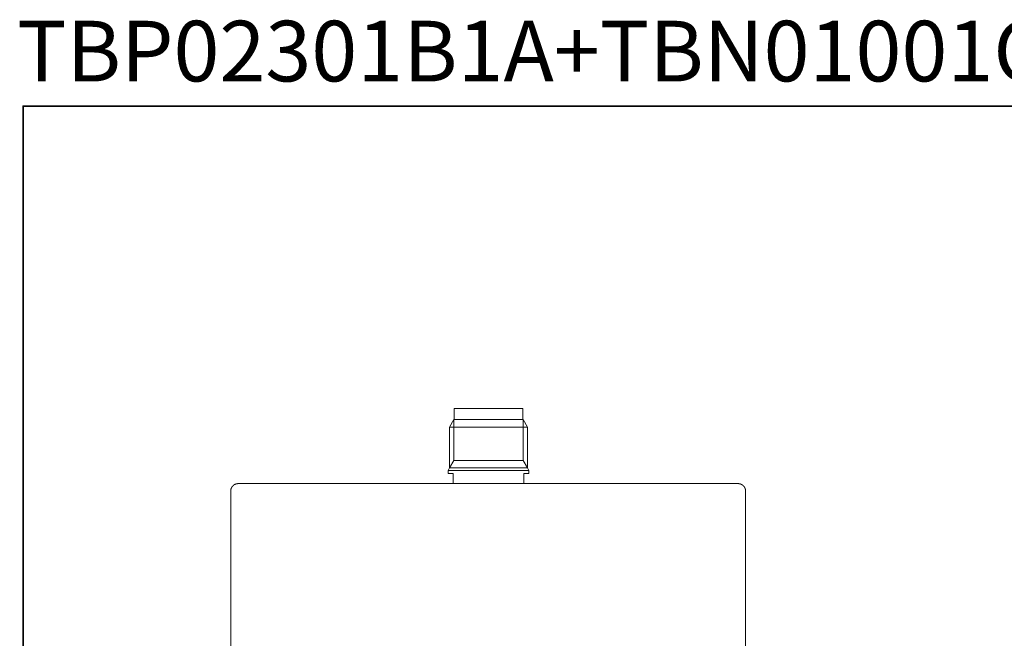
# Model space of a CAD drawing. Units: inches. Extents: x -247 to 314, y -339 to 63.
# Drawn here: x -246 to 17, y -102 to 63 of the extents above; entities that cross this region are included whole.
import ezdxf

# ---------------------------------------------------------------- set-up
doc = ezdxf.new("R2010")
doc.units = ezdxf.units.IN
doc.header["$MEASUREMENT"] = 0
doc.layers.add('图层 1', color=7, linetype='Continuous')

msp = doc.modelspace()

# ---------------------------------------------------------------- linework, layer by layer
at = {"layer": '图层 1', "color": 7, "lineweight": 35}
msp.add_lwpolyline([(314.05, -322.48), (-245.01, -322.48), (-245.01, 39.63), (314.05, 39.63), (314.05, -322.48), (314.05, -322.48)], dxfattribs=at)
at = {"layer": '图层 1', "color": 7, "lineweight": 9}
for points in [[(-129.96, -41.11), (-129.96, -44.09)], [(-111.62, -44.09), (-111.62, -41.11)], [(-130.02, -44.09), (-131.17, -46.12), (-131.17, -57.01)], [(-130.02, -55), (-130.02, -44.09)], [(-110.4, -46.12), (-111.58, -44.09)], [(-111.58, -44.09), (-111.58, -55)], [(-110.4, -57.01), (-110.4, -46.12)], [(-131.17, -57.01), (-130.02, -55)], [(-111.58, -55), (-130.02, -55)], [(-110.4, -57.01), (-111.58, -55)], [(-131.17, -57.01), (-131.55, -57.66), (-131.55, -58.46)], [(-110.05, -57.66), (-110.4, -57.01)], [(-110.05, -58.46), (-110.05, -57.66)], [(-131.55, -58.46), (-130.21, -58.46)], [(-130.21, -58.46), (-130.21, -61.06)], [(-111.39, -58.46), (-110.05, -58.46)], [(-111.39, -61.06), (-111.39, -58.46)], [(-187.57, -61.17), (-187.59, -61.17), (-187.6, -61.17), (-187.61, -61.17), (-187.63, -61.17), (-187.64, -61.17), (-187.64, -61.19), (-187.65, -61.19), (-187.67, -61.19), (-187.68, -61.19), (-187.69, -61.19), (-187.71, -61.19), (-187.72, -61.19), (-187.73, -61.19), (-187.75, -61.19), (-187.76, -61.19), (-187.77, -61.19), (-187.79, -61.19), (-187.8, -61.19), (-187.81, -61.19), (-187.81, -61.2), (-187.83, -61.2), (-187.84, -61.2), (-187.85, -61.2), (-187.87, -61.2), (-187.88, -61.2), (-187.89, -61.2), (-187.91, -61.2), (-187.91, -61.21), (-187.92, -61.21), (-187.93, -61.21), (-187.95, -61.21), (-187.96, -61.21), (-187.97, -61.21), (-187.99, -61.22), (-188, -61.22), (-188.01, -61.22), (-188.03, -61.22), (-188.04, -61.22), (-188.04, -61.24), (-188.05, -61.24), (-188.07, -61.24), (-188.08, -61.24), (-188.09, -61.24), (-188.09, -61.25), (-188.11, -61.25), (-188.12, -61.25), (-188.13, -61.25), (-188.15, -61.26), (-188.16, -61.26), (-188.17, -61.26), (-188.19, -61.26), (-188.19, -61.28), (-188.2, -61.28), (-188.21, -61.28), (-188.23, -61.29), (-188.24, -61.29), (-188.25, -61.29), (-188.27, -61.31), (-188.28, -61.31), (-188.3, -61.31), (-188.31, -61.32), (-188.32, -61.32), (-188.34, -61.32), (-188.34, -61.33), (-188.35, -61.33), (-188.36, -61.33), (-188.37, -61.35), (-188.39, -61.35), (-188.4, -61.35), (-188.4, -61.36), (-188.41, -61.36), (-188.43, -61.36), (-188.43, -61.37), (-188.44, -61.37), (-188.46, -61.39), (-188.47, -61.39), (-188.48, -61.39), (-188.48, -61.4), (-188.5, -61.4), (-188.51, -61.4), (-188.51, -61.41), (-188.52, -61.41), (-188.53, -61.41), (-188.53, -61.43), (-188.55, -61.43), (-188.56, -61.44), (-188.58, -61.44), (-188.59, -61.45), (-188.6, -61.45), (-188.6, -61.46), (-188.62, -61.46), (-188.63, -61.46), (-188.63, -61.48), (-188.64, -61.48), (-188.64, -61.49), (-188.66, -61.49), (-188.67, -61.49), (-188.67, -61.51), (-188.68, -61.51), (-188.7, -61.52), (-188.71, -61.52), (-188.71, -61.53), (-188.72, -61.53), (-188.74, -61.55), (-188.75, -61.55), (-188.75, -61.56), (-188.76, -61.56), (-188.78, -61.57), (-188.79, -61.57), (-188.79, -61.59), (-188.8, -61.59), (-188.8, -61.6), (-188.81, -61.6), (-188.81, -61.61), (-188.83, -61.61), (-188.84, -61.63), (-188.86, -61.63), (-188.86, -61.64), (-188.87, -61.64), (-188.87, -61.65), (-188.88, -61.65), (-188.88, -61.67), (-188.9, -61.67), (-188.9, -61.68), (-188.91, -61.68), (-188.92, -61.69), (-188.94, -61.71), (-188.95, -61.71), (-188.95, -61.72), (-188.96, -61.72), (-188.96, -61.73), (-188.98, -61.73), (-188.98, -61.75), (-188.99, -61.75), (-188.99, -61.76), (-189, -61.76), (-189, -61.77), (-189.02, -61.77), (-189.02, -61.79), (-189.03, -61.79), (-189.03, -61.8), (-189.04, -61.8), (-189.04, -61.81), (-189.06, -61.81), (-189.06, -61.82), (-189.07, -61.82), (-189.07, -61.84), (-189.08, -61.84), (-189.08, -61.85), (-189.1, -61.85), (-189.1, -61.87), (-189.11, -61.88), (-189.12, -61.89), (-189.12, -61.91), (-189.14, -61.91), (-189.14, -61.92), (-189.15, -61.92), (-189.15, -61.93), (-189.16, -61.93), (-189.16, -61.95), (-189.18, -61.96), (-189.18, -61.98), (-189.19, -61.98), (-189.19, -61.99), (-189.2, -61.99), (-189.2, -62), (-189.22, -62.02), (-189.22, -62.03), (-189.23, -62.03), (-189.23, -62.04), (-189.24, -62.05), (-189.24, -62.07), (-189.26, -62.07), (-189.26, -62.08), (-189.27, -62.08), (-189.27, -62.09), (-189.27, -62.11), (-189.28, -62.11), (-189.28, -62.12), (-189.3, -62.12), (-189.3, -62.13), (-189.3, -62.15), (-189.31, -62.15), (-189.31, -62.16), (-189.32, -62.18), (-189.32, -62.19), (-189.34, -62.19), (-189.34, -62.2), (-189.34, -62.22), (-189.35, -62.22), (-189.35, -62.23), (-189.35, -62.24), (-189.36, -62.24), (-189.36, -62.25), (-189.36, -62.27), (-189.38, -62.27), (-189.38, -62.28), (-189.38, -62.29), (-189.39, -62.29), (-189.39, -62.31), (-189.39, -62.32), (-189.4, -62.32), (-189.4, -62.34), (-189.42, -62.35), (-189.42, -62.36), (-189.43, -62.37), (-189.43, -62.39), (-189.43, -62.4), (-189.44, -62.4), (-189.44, -62.42), (-189.44, -62.43), (-189.46, -62.44), (-189.46, -62.45), (-189.46, -62.47), (-189.47, -62.47), (-189.47, -62.48), (-189.47, -62.49), (-189.48, -62.51), (-189.48, -62.52), (-189.48, -62.54), (-189.5, -62.54), (-189.5, -62.55), (-189.5, -62.56), (-189.5, -62.58), (-189.51, -62.58), (-189.51, -62.59), (-189.51, -62.6), (-189.51, -62.62), (-189.53, -62.63), (-189.53, -62.64), (-189.53, -62.66), (-189.53, -62.67), (-189.54, -62.67), (-189.54, -62.68), (-189.54, -62.69), (-189.54, -62.71), (-189.55, -62.72), (-189.55, -62.74), (-189.55, -62.75), (-189.55, -62.76), (-189.56, -62.78), (-189.56, -62.79), (-189.56, -62.8), (-189.56, -62.82), (-189.56, -62.83), (-189.58, -62.84), (-189.58, -62.86), (-189.58, -62.87), (-189.58, -62.89), (-189.58, -62.9), (-189.58, -62.91), (-189.58, -62.92), (-189.59, -62.92), (-189.59, -62.94), (-189.59, -62.95), (-189.59, -62.96), (-189.59, -62.98), (-189.59, -62.99), (-189.59, -63), (-189.59, -63.02), (-189.59, -63.03), (-189.6, -63.03), (-189.6, -63.04), (-189.6, -63.06), (-189.6, -63.07), (-189.6, -63.08), (-189.6, -63.1), (-189.6, -63.11), (-189.6, -63.12), (-189.6, -63.14), (-189.6, -63.15), (-189.6, -63.16), (-189.6, -63.18), (-189.6, -63.19), (-189.6, -63.21), (-189.6, -63.22)], [(-187.57, -61.17), (-54.23, -61.17)], [(-52.19, -63.22), (-52.19, -63.21), (-52.19, -63.19), (-52.19, -63.18), (-52.19, -63.16), (-52.19, -63.15), (-52.19, -63.14), (-52.19, -63.12), (-52.19, -63.11), (-52.19, -63.1), (-52.19, -63.08), (-52.19, -63.07), (-52.19, -63.06), (-52.19, -63.04), (-52.19, -63.03), (-52.19, -63.02), (-52.21, -63.02), (-52.21, -63), (-52.21, -62.99), (-52.21, -62.98), (-52.21, -62.96), (-52.21, -62.95), (-52.21, -62.94), (-52.21, -62.92), (-52.21, -62.91), (-52.22, -62.91), (-52.22, -62.9), (-52.22, -62.89), (-52.22, -62.87), (-52.22, -62.86), (-52.22, -62.84), (-52.22, -62.83), (-52.23, -62.83), (-52.23, -62.82), (-52.23, -62.8), (-52.23, -62.79), (-52.23, -62.78), (-52.25, -62.76), (-52.25, -62.75), (-52.25, -62.74), (-52.25, -62.72), (-52.25, -62.71), (-52.26, -62.71), (-52.26, -62.69), (-52.26, -62.68), (-52.26, -62.67), (-52.27, -62.66), (-52.27, -62.64), (-52.27, -62.63), (-52.27, -62.62), (-52.29, -62.62), (-52.29, -62.6), (-52.29, -62.59), (-52.29, -62.58), (-52.3, -62.58), (-52.3, -62.56), (-52.3, -62.55), (-52.3, -62.54), (-52.31, -62.54), (-52.31, -62.52), (-52.31, -62.51), (-52.33, -62.49), (-52.33, -62.48), (-52.33, -62.47), (-52.34, -62.45), (-52.34, -62.44), (-52.34, -62.43), (-52.35, -62.43), (-52.35, -62.42), (-52.35, -62.4), (-52.37, -62.4), (-52.37, -62.39), (-52.37, -62.37), (-52.38, -62.36), (-52.38, -62.35), (-52.39, -62.34), (-52.39, -62.32), (-52.41, -62.31), (-52.41, -62.29), (-52.42, -62.28), (-52.42, -62.27), (-52.43, -62.25), (-52.43, -62.24), (-52.45, -62.23), (-52.45, -62.22), (-52.46, -62.22), (-52.46, -62.2), (-52.46, -62.19), (-52.47, -62.19), (-52.47, -62.18), (-52.49, -62.16), (-52.49, -62.15), (-52.5, -62.13), (-52.5, -62.12), (-52.51, -62.12), (-52.51, -62.11), (-52.53, -62.11), (-52.53, -62.09), (-52.53, -62.08), (-52.54, -62.08), (-52.54, -62.07), (-52.56, -62.07), (-52.56, -62.05), (-52.57, -62.04), (-52.57, -62.03), (-52.58, -62.03), (-52.58, -62.02), (-52.59, -62), (-52.59, -61.99), (-52.61, -61.99), (-52.61, -61.98), (-52.62, -61.98), (-52.62, -61.96), (-52.62, -61.95), (-52.63, -61.95), (-52.63, -61.93), (-52.65, -61.93), (-52.65, -61.92), (-52.66, -61.92), (-52.66, -61.91), (-52.67, -61.91), (-52.67, -61.89), (-52.69, -61.88), (-52.7, -61.87), (-52.7, -61.85), (-52.72, -61.85), (-52.72, -61.84), (-52.73, -61.84), (-52.73, -61.82), (-52.74, -61.82), (-52.74, -61.81), (-52.76, -61.81), (-52.76, -61.8), (-52.77, -61.8), (-52.77, -61.79), (-52.78, -61.79), (-52.78, -61.77), (-52.8, -61.77), (-52.8, -61.76), (-52.81, -61.76), (-52.81, -61.75), (-52.82, -61.75), (-52.82, -61.73), (-52.84, -61.73), (-52.84, -61.72), (-52.85, -61.72), (-52.85, -61.71), (-52.86, -61.71), (-52.86, -61.69), (-52.88, -61.69), (-52.88, -61.68), (-52.89, -61.68), (-52.9, -61.67), (-52.92, -61.65), (-52.93, -61.65), (-52.93, -61.64), (-52.94, -61.64), (-52.94, -61.63), (-52.96, -61.63), (-52.96, -61.61), (-52.97, -61.61), (-52.98, -61.61), (-52.98, -61.6), (-53, -61.6), (-53, -61.59), (-53.01, -61.59), (-53.01, -61.57), (-53.02, -61.57), (-53.04, -61.56), (-53.05, -61.56), (-53.05, -61.55), (-53.06, -61.55), (-53.07, -61.53), (-53.09, -61.53), (-53.09, -61.52), (-53.1, -61.52), (-53.12, -61.51), (-53.13, -61.51), (-53.13, -61.49), (-53.14, -61.49), (-53.16, -61.48), (-53.17, -61.48), (-53.17, -61.46), (-53.18, -61.46), (-53.2, -61.45), (-53.21, -61.45), (-53.22, -61.44), (-53.24, -61.44), (-53.25, -61.43), (-53.26, -61.43), (-53.26, -61.41), (-53.28, -61.41), (-53.29, -61.41), (-53.29, -61.4), (-53.3, -61.4), (-53.32, -61.4), (-53.32, -61.39), (-53.33, -61.39), (-53.34, -61.39), (-53.34, -61.37), (-53.36, -61.37), (-53.37, -61.37), (-53.37, -61.36), (-53.38, -61.36), (-53.4, -61.36), (-53.4, -61.35), (-53.41, -61.35), (-53.42, -61.35), (-53.44, -61.33), (-53.45, -61.33), (-53.46, -61.33), (-53.46, -61.32), (-53.48, -61.32), (-53.49, -61.32), (-53.5, -61.31), (-53.52, -61.31), (-53.53, -61.31), (-53.54, -61.29), (-53.56, -61.29), (-53.57, -61.29), (-53.57, -61.28), (-53.58, -61.28), (-53.6, -61.28), (-53.61, -61.28), (-53.61, -61.26), (-53.62, -61.26), (-53.64, -61.26), (-53.65, -61.26), (-53.66, -61.25), (-53.68, -61.25), (-53.69, -61.25), (-53.7, -61.25), (-53.7, -61.24), (-53.72, -61.24), (-53.73, -61.24), (-53.74, -61.24), (-53.76, -61.24), (-53.76, -61.22), (-53.77, -61.22), (-53.78, -61.22), (-53.8, -61.22), (-53.81, -61.22), (-53.82, -61.21), (-53.84, -61.21), (-53.85, -61.21), (-53.86, -61.21), (-53.88, -61.21), (-53.89, -61.21), (-53.89, -61.2), (-53.9, -61.2), (-53.92, -61.2), (-53.93, -61.2), (-53.95, -61.2), (-53.96, -61.2), (-53.97, -61.2), (-53.98, -61.2), (-53.98, -61.19), (-54, -61.19), (-54.01, -61.19), (-54.02, -61.19), (-54.04, -61.19), (-54.05, -61.19), (-54.07, -61.19), (-54.08, -61.19), (-54.09, -61.19), (-54.11, -61.19), (-54.12, -61.19), (-54.13, -61.19), (-54.14, -61.19), (-54.16, -61.17), (-54.17, -61.17), (-54.19, -61.17), (-54.2, -61.17), (-54.21, -61.17), (-54.23, -61.17)], [(-189.6, -196.66), (-189.6, -63.22)], [(-52.19, -63.22), (-52.19, -196.66)]]:
    msp.add_lwpolyline(points, dxfattribs=at)
for points in [[(-129.96, -41.11), (-129.96, -41.11), (-129.79, -41.11), (-129.79, -41.11), (-123.8, -41.11), (-117.8, -41.11), (-111.81, -41.11), (-111.81, -41.11), (-111.62, -41.11), (-111.62, -41.11)], [(-130.02, -44.09), (-130.02, -44.09), (-129.83, -44.09), (-129.83, -44.09), (-123.81, -44.09), (-117.79, -44.09), (-111.77, -44.09), (-111.77, -44.09), (-111.58, -44.09), (-111.58, -44.09)], [(-130.02, -44.09), (-130.02, -44.09), (-129.83, -44.09), (-129.83, -44.09), (-123.81, -44.09), (-117.79, -44.09), (-111.77, -44.09), (-111.77, -44.09), (-111.58, -44.09), (-111.58, -44.09)], [(-131.17, -46.12), (-131.17, -46.12), (-131, -46.12), (-131, -46.12), (-124.2, -46.12), (-117.4, -46.12), (-110.59, -46.12), (-110.59, -46.12), (-110.4, -46.12), (-110.4, -46.12)], [(-131.55, -57.66), (-131.55, -57.66), (-131.36, -57.66), (-131.36, -57.66), (-124.32, -57.66), (-117.28, -57.66), (-110.24, -57.66), (-110.24, -57.66), (-110.05, -57.66), (-110.05, -57.66)], [(-131.17, -57.01), (-131.17, -57.01), (-131, -57.01), (-131, -57.01), (-124.2, -57.01), (-117.4, -57.01), (-110.59, -57.01), (-110.59, -57.01), (-110.4, -57.01), (-110.4, -57.01)]]:
    msp.add_open_spline(points, degree=3, knots=[0, 0, 0, 0, 1, 1, 1, 2, 2, 2, 3, 3, 3, 3], dxfattribs=at)

# ---------------------------------------------------------------- texts
at = {"layer": '图层 1', "color": 7, "insert": (-246.59, 46.2), "char_height": 16.1911, "attachment_point": 7}
msp.add_mtext('{\\fArial|b1|i0|c0|p34;TBP02301B1A+TBN01001C}', dxfattribs=at)

doc.saveas('drawing.dxf')
